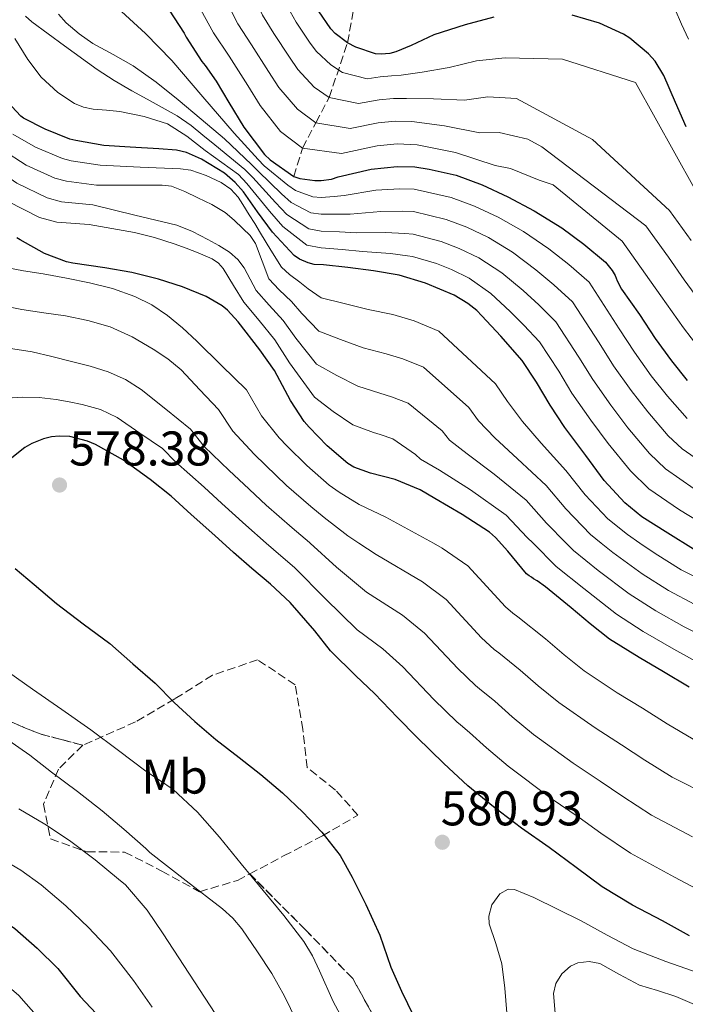
# Model space of a CAD drawing. Units: metres. Extents: x 579718 to 583124, y 4768225 to 4770579.
# Drawn here: x 581478 to 581615, y 4769975 to 4770177 of the extents above; entities that cross this region are included whole.
import ezdxf
from ezdxf.enums import TextEntityAlignment as Align

# ---------------------------------------------------------------- set-up
doc = ezdxf.new("R2010")
doc.units = ezdxf.units.M
doc.header["$MEASUREMENT"] = 0
doc.linetypes.add('DGN Style 3', pattern=[2.435890702152634, 1.739921930109024, -0.6959687720436097])
for name, color, linetype, lineweight in [('Cota de punto acotado terreno', 7, 'Continuous', 0), ('Curva de nivel directora', 30, 'Continuous', 30), ('Curva de nivel intermedia', 30, 'Continuous', 0), ('Etiqueta de uso rústico', 92, 'Continuous', 0), ('Linea de separación interior de zonas arboladas', 92, 'DGN Style 3', 0), ('Punto acotado terreno (símbolo)', 7, 'Continuous', 0), ('Vaguada', 142, 'DGN Style 3', 13), ('Zona arbolada', 92, 'DGN Style 3', 0)]:
    doc.layers.add(name, color=color, linetype=linetype, lineweight=lineweight)
doc.styles.add('Style-Arial', font='arial.ttf')

# ---------------------------------------------------------------- blocks, each defined once
blk = doc.blocks.new('*U3')
at = {"layer": 'Zona arbolada', "color": 92, "linetype": 'DGN Style 3', "lineweight": 0}
blk.add_polyline3d([(581552.5700000003, 4769968.890000001, 573.9499999999971), (581546.2699999996, 4769980.25, 574), (581536.5, 4769990.32, 574.7400000000052), (581525.1200000001, 4770001.74, 575.6699999999983), (581532.0700000003, 4770005.430000001, 577.179999999993), (581540.0199999996, 4770009.539999999, 579.8099999999977), (581547.3300000001, 4770013.810000001, 581.4900000000052), (581542.6900000004, 4770018.970000001, 581.8600000000006), (581536.8799999999, 4770023.59, 582.9400000000023), (581536.0199999996, 4770031.380000001, 583.9799999999959), (581534.4400000004, 4770040.58, 586.1000000000058), (581526.7199999997, 4770045.689999999, 585.6499999999943), (581517.4800000004, 4770042.550000001, 583.8999999999943), (581509.7199999997, 4770037.67, 582.3399999999965), (581501.6699999999, 4770032.949999999, 578.9900000000052), (581490.8200000003, 4770028.17, 573.2299999999959), (581486.4400000004, 4770029.33, 573.25), (581482.0499999998, 4770030.49, 573.2599999999948), (581479.0800000001, 4770031.680000001, 573.1900000000023), (581476.1299999999, 4770032.970000001, 573.1000000000058)], dxfattribs=at)
blk = doc.blocks.new('5PATER')
at = {"layer": 'Punto acotado terreno (símbolo)', "linetype": 'Continuous', "lineweight": 0}
h = blk.add_hatch(color=51, dxfattribs=at)
edge = h.paths.add_edge_path()
edge.add_ellipse((0, 0), major_axis=(-0.1095731443231308, -0.1110710700762829), ratio=0.9994222409660317, start_angle=0, end_angle=360)

msp = doc.modelspace()

# ---------------------------------------------------------------- linework, layer by layer
at = {"layer": 'Curva de nivel directora', "color": 30, "linetype": 'Continuous', "lineweight": 30, "flags": 128}
for points, elevation in [([(581508.5800000007, 4770179.050000003), (581511.6499999994, 4770174.350000001), (581512.0299999994, 4770173.5), (581515.2500000005, 4770168.510000001), (581515.9700000001, 4770167.730000001), (581518.23, 4770164.460000001), (581520.8000000003, 4770160.130000002), (581523.8699999992, 4770155.02), (581528.1600000008, 4770149.440000001), (581529.2800000005, 4770148.33), (581534.1599999999, 4770144.91), (581535.3800000004, 4770144.480000001), (581538.4999999985, 4770144.080000001), (581539.7900000004, 4770144.080000001), (581541.8600000001, 4770144.4), (581543.2300000003, 4770144.840000001), (581550.0299999998, 4770146.4), (581555.3799999985, 4770147), (581558.9900000006, 4770146.91), (581561.9700000001, 4770146.4), (581567.4699999986, 4770145.16), (581572.8299999986, 4770143.210000001), (581578.079999999, 4770140.720000001), (581583.5199999994, 4770137.850000001), (581589.17, 4770134.380000002), (581593.7099999996, 4770131.020000001), (581598.1599999999, 4770127.320000002), (581599.539999999, 4770125.600000001), (581600.1099999989, 4770124.570000002), (581600.5299999992, 4770123.500000001), (581601.4700000002, 4770121.770000001), (581605.1200000002, 4770116.59), (581608.3700000002, 4770111.630000004), (581611.7099999996, 4770107.07), (581614.9100000004, 4770103.070000002)], 500.0000000000005), ([(581575.2499999994, 4770177.66), (581569.3599999996, 4770176.03), (581562.8799999999, 4770173.980000001), (581558.2399999995, 4770171.800000002), (581555.0900000002, 4770170.490000002), (581553.8399999985, 4770170.200000001), (581552.0799999994, 4770170.060000001), (581550.9299999983, 4770170.109999999), (581546.8800000004, 4770171.480000001), (581545.1900000006, 4770172.380000004), (581542.6400000004, 4770174.300000003), (581541.7599999995, 4770175.210000002), (581539.2000000003, 4770178.960000001)], 475), ([(581614.7400000005, 4770155.130000002), (581612.5099999999, 4770160.12), (581610.1099999992, 4770165.640000002), (581608.3700000002, 4770168.570000002), (581606.9599999998, 4770170.109999999), (581603.1499999989, 4770173.310000001), (581601.839999999, 4770174.160000003), (581596.9100000004, 4770176.380000001), (581591.3400000003, 4770178.010000001)], 475), ([(581616.2499999992, 4770068.430000001), (581610.9699999997, 4770071.67), (581605.6299999999, 4770075.080000001), (581602.1399999985, 4770077.91), (581597.9000000006, 4770082.500000001), (581594.1199999988, 4770087.62), (581589.7899999992, 4770093.410000001), (581586.7699999994, 4770097.970000001), (581584, 4770102.680000001), (581581.0199999983, 4770107.16), (581576.6399999995, 4770112.130000001), (581572.7699999983, 4770116.279999999), (581571.7400000001, 4770117.380000002), (581569.9000000005, 4770118.850000001), (581567.0899999987, 4770120.530000002), (581561.2100000001, 4770123.040000001), (581555.8199999989, 4770124.660000001), (581550.4900000002, 4770125.54), (581545.2599999999, 4770126.240000002), (581540.2199999995, 4770126.76), (581538.3499999987, 4770126.880000001), (581537.1300000005, 4770127.189999999), (581535.329999999, 4770127.970000002), (581534.2099999991, 4770128.710000002), (581529.77, 4770133.480000001), (581526.69, 4770137.67), (581523.8099999989, 4770141.760000001), (581522.1100000001, 4770143.680000001), (581519.9199999997, 4770145.570000002), (581515.199999999, 4770148.480000001), (581512.0899999999, 4770149.840000001), (581510.0800000003, 4770150.320000002), (581506.4300000003, 4770150.570000002), (581500.5799999987, 4770150.949999999), (581495.1399999983, 4770151.289999999), (581489.3800000004, 4770152.34), (581488.1899999991, 4770152.61), (581483.0700000004, 4770154.600000001), (581478.6400000004, 4770156.92), (581478.0799999993, 4770157.290000001), (581475.3899999983, 4770160.230000002)], 525.0000000000001), ([(581615.3199999994, 4770040.050000001), (581610.089999999, 4770043.220000001), (581605.0499999988, 4770046.15), (581598.9600000001, 4770049.960000002), (581594.9999999994, 4770053.110000002), (581591.07, 4770056.400000001), (581585.8199999996, 4770060.680000001), (581584.1200000007, 4770061.910000001), (581583.400000001, 4770062.290000001), (581582.9699999996, 4770062.690000001), (581582.5099999993, 4770062.930000001), (581581.9500000004, 4770063.359999999), (581578.079999999, 4770067.99), (581575.6000000002, 4770070.82), (581574.3300000007, 4770071.890000001), (581568.7000000002, 4770075.520000001), (581563.0799999988, 4770078.84), (581560.1100000005, 4770080.580000001), (581554.9899999996, 4770082.720000001), (581549.889999999, 4770084.020000001), (581546.5099999993, 4770085.240000002), (581545.2599999999, 4770085.970000001), (581541.0199999998, 4770089.650000001), (581537.2899999992, 4770093.480000001), (581536.29, 4770094.630000002), (581533.4499999991, 4770098.95), (581530.1700000003, 4770105.11), (581527.1999999996, 4770109.359999999), (581522.7499999994, 4770115.080000001), (581520.5099999999, 4770117.510000001), (581519.4399999991, 4770118.390000002), (581516.1399999999, 4770120.310000001), (581511.3099999997, 4770122.260000001), (581506.37, 4770123.810000002), (581500.8899999993, 4770125.2), (581495.3599999994, 4770126.199999999), (581488.7799999992, 4770127.140000001), (581487.4899999994, 4770127.37), (581482.99, 4770129.109999999), (581477.9499999996, 4770131.939999999), (581477.25, 4770132.359999999)], 550.0000000000001), ([(581615.3999999999, 4769989.039999999), (581609.879999999, 4769992.080000003), (581603.7199999989, 4769995.36), (581597.4400000002, 4769999.12), (581592.1099999994, 4770003.060000001), (581586.6199999996, 4770007.140000002), (581580.9199999999, 4770011.109999999), (581575.150000001, 4770015.54), (581569.9199999984, 4770019.86), (581564.9599999986, 4770024.4), (581559.3899999985, 4770029.810000001), (581555.4500000001, 4770033.840000002), (581550.7499999995, 4770038.770000001), (581546.9099999995, 4770042.440000001), (581541.7100000004, 4770047.57), (581538.4800000006, 4770051.62), (581533.4400000002, 4770057.440000001), (581529.399999999, 4770061.2), (581525.55, 4770064.45), (581521.7699999983, 4770067.750000002), (581517.9699999985, 4770071.210000002), (581513.0499999986, 4770075.560000001), (581508.9699999995, 4770079.289999999), (581504.6399999999, 4770082.710000002), (581499.1799999994, 4770086.690000001), (581493.4399999996, 4770089.930000002), (581491.8199999989, 4770090.580000003), (581488.1599999999, 4770091.510000002), (581485.9499999994, 4770091.620000001), (581484.3800000002, 4770091.480000001), (581482.7699999987, 4770091.08), (581480.3799999993, 4770090.130000004), (581478.9299999987, 4770089.300000001), (581475.8999999999, 4770086.890000002)], 575.0000000000001), ([(581476.9399999994, 4770064.45), (581480.8299999986, 4770061.170000001), (581485.4199999997, 4770057.250000001), (581490.9099999992, 4770053.060000001), (581496.41, 4770049.080000001), (581501.0999999995, 4770044.900000001), (581505.6799999992, 4770040.869999999), (581509.5599999996, 4770036.930000001), (581513.7999999997, 4770033.03), (581518.1200000005, 4770029.330000001), (581522.9100000003, 4770025.67), (581527.3600000006, 4770022.150000001), (581531.8499999989, 4770018.369999999), (581536.0399999998, 4770014.449999999), (581539.92, 4770010.28), (581543.6399999994, 4770005.49), (581546.1699999997, 4770001.060000001), (581548.9099999999, 4769995.480000001), (581551.8200000001, 4769989.170000002), (581554.0599999998, 4769982.600000001)], 575.0000000000001), ([(581473.1399999995, 4769992.79), (581474.6999999997, 4769992.01), (581476.8999999991, 4769990.52), (581481.440000001, 4769986.490000002), (581485.699999999, 4769982.310000001), (581490.2999999991, 4769976.580000001), (581494.6399999997, 4769971.910000001)], 550.0000000000001), ([(581554.0599999998, 4769982.600000001), (581556.2399999991, 4769977.640000002), (581558.7000000001, 4769972.630000001), (581561.2300000002, 4769967.7), (581563.7599999983, 4769962.050000002), (581565.6099999989, 4769957.060000001), (581567.3700000005, 4769951.890000001), (581569.4800000003, 4769945.430000002), (581570.8300000003, 4769940.440000001), (581572.2799999987, 4769935.480000001), (581574.6399999991, 4769929.690000001), (581578.0099999999, 4769923.460000002), (581580.8399999995, 4769918.820000002), (581584.1900000002, 4769914.580000001), (581588.4599999993, 4769910.170000001), (581592.5099999993, 4769906.640000002), (581596.649999999, 4769903.430000001), (581600.86, 4769900.720000001), (581605.659999999, 4769897.910000001), (581607.769999999, 4769896.720000003), (581612.1900000002, 4769893.270000001), (581616.3099999996, 4769889.359999999)], 575.0000000000001)]:
    msp.add_lwpolyline(points, dxfattribs=dict(at, elevation=elevation))
at = {"layer": 'Curva de nivel intermedia', "color": 30, "linetype": 'Continuous', "lineweight": 0, "flags": 128}
for points, elevation in [([(581620.4600000003, 4770135.189999999), (581604.3200000001, 4770164.230000001), (581589.3399999999, 4770169.000000001), (581577.5700000017, 4770169.289999999), (581571.6900000009, 4770168.659999998), (581566.0300000014, 4770167.269999999), (581560.5300000006, 4770166.32), (581556.1900000023, 4770165.720000001), (581554.2200000007, 4770165.560000001), (581551.8899999994, 4770165.349999999), (581549.1900000017, 4770164.990000002), (581544.14, 4770166.300000001), (581541.7500000007, 4770167.829999999), (581538.8000000002, 4770170.59), (581537.5100000005, 4770172.3), (581534.6200000005, 4770176.609999999), (581532.7600000007, 4770179.890000001), (581530.5700000003, 4770185.319999999), (581528.2800000014, 4770190.560000001), (581525.3800000001, 4770196.289999999), (581517.9385459656, 4770205.803951655)], 480.0000000000003), ([(581562.8100000005, 4770160.829999999), (581557.2899999997, 4770160.949999999), (581554.6000000007, 4770160.920000001), (581551.6900000006, 4770160.640000001), (581547.4500000003, 4770159.869999997), (581541.4100000008, 4770161.119999999), (581538.3200000018, 4770163.279999998), (581534.9600000002, 4770166.88), (581533.2500000002, 4770169.390000001), (581530.0400000005, 4770174.269999999), (581527.7200000006, 4770178.069999998), (581525.3900000014, 4770183.259999999), (581523.0600000002, 4770188.09), (581520.1100000018, 4770193.529999999), (581518.8300000011, 4770195.960000002), (581513.0151734119, 4770202.962101747)], 485), ([(581507.6032310824, 4770199.832395042), (581514.8300000001, 4770190.779999998), (581517.8400000009, 4770185.630000001), (581520.2100000002, 4770181.210000002), (581522.6800000002, 4770176.249999999), (581525.4600000007, 4770171.929999999), (581528.99, 4770166.48), (581531.1100000012, 4770163.180000001), (581534.8799999997, 4770158.730000001), (581538.6700000005, 4770155.939999999), (581545.7100000014, 4770154.749999999), (581551.4900000015, 4770155.930000001), (581554.9800000007, 4770156.279999998), (581558.3899999993, 4770156.180000001), (581565.0900000005, 4770155.34), (581572.3200000012, 4770153.849999999), (581576.3500000013, 4770153.92), (581582.2099999996, 4770152.55), (581585.0700000006, 4770151.029999999), (581606.4500000002, 4770134.809999999), (581611.0700000003, 4770128.329999999), (581614.3000000002, 4770123.73), (581618.6299999997, 4770117.830000001)], 490.0000000000002), ([(581614.9300000004, 4770095.249999999), (581610.8600000002, 4770099.830000001), (581607.5600000012, 4770104.02), (581604.0899999999, 4770108.829999999), (581600.9800000007, 4770113.67), (581594.7699999991, 4770123.24), (581590.6400000007, 4770126.859999998), (581586.5200000014, 4770130.079999999), (581581.290000001, 4770133.619999997), (581576.100000001, 4770136.550000001), (581571.2500000006, 4770138.859999999), (581566.4600000005, 4770140.640000001), (581558.8699999999, 4770142.310000001), (581555.9000000015, 4770142.409999998), (581551.0199999999, 4770142.08), (581544.4800000021, 4770141.01), (581542.4200000013, 4770140.779999999), (581539.7900000004, 4770140.619999998), (581538.0700000015, 4770140.769999998), (581534.4999999999, 4770142.009999999), (581532.9100000005, 4770143.130000001), (581528.0900000016, 4770147.13), (581526.8100000006, 4770148.399999999), (581521.8900000011, 4770153.819999999), (581515.5000000007, 4770161.289999999), (581509.1100000005, 4770168.759999999), (581503.6699999998, 4770174.289999999), (581497.9400000012, 4770179.550000001)], 505.0000000000001), ([(581616.380000001, 4770080.82), (581610.4900000015, 4770084.899999999), (581607.160000001, 4770088.069999999), (581602.7700000011, 4770093.349999999), (581599.2599999997, 4770097.939999999), (581595.5400000003, 4770103.230000001), (581592.6800000014, 4770107.84), (581587.980000001, 4770115.07), (581584.4800000006, 4770118.539999999), (581581.2400000019, 4770121.480000001), (581576.8400000008, 4770125.16), (581572.1400000001, 4770128.220000001), (581568.0800000011, 4770130.16), (581564.430000001, 4770131.590000001), (581558.6300000007, 4770133.100000001), (581556.9499999998, 4770133.210000001), (581552.9900000015, 4770133.439999999), (581546.980000001, 4770133.339999998), (581543.540000001, 4770133.539999999), (581539.7900000004, 4770133.699999998), (581537.22, 4770134.140000001), (581532.7499999995, 4770137.09), (581530.4100000015, 4770139.57), (581525.7100000011, 4770144.710000001), (581524.1200000017, 4770146.340000001), (581517.9100000003, 4770151.430000001), (581515.4900000017, 4770153.41), (581513.0599999998, 4770155.390000001), (581510.190000002, 4770157.34), (581507.1400000011, 4770159.05), (581504.0200000008, 4770160.769999999), (581500.9000000005, 4770162.51), (581497.2900000006, 4770164.600000001), (581493.8000000016, 4770166.869999998), (581487.0700000013, 4770171.770000001), (581480.3400000012, 4770176.66), (581479.0400000004, 4770177.84)], 515.0000000000002), ([(581619.4299999999, 4770085.17), (581613.9200000003, 4770088.999999999), (581611.0400000013, 4770091.659999999), (581606.8200000012, 4770096.59), (581603.4100000004, 4770100.98), (581599.8200000006, 4770106.029999999), (581596.8300000001, 4770110.75), (581591.3700000016, 4770119.16), (581587.5600000006, 4770122.699999999), (581583.8800000015, 4770125.779999999), (581579.0600000003, 4770129.390000001), (581574.1200000006, 4770132.38), (581569.6600000013, 4770134.51), (581565.4500000003, 4770136.11), (581558.7500000015, 4770137.699999999), (581556.4200000003, 4770137.810000001), (581552.0000000012, 4770137.76), (581545.7300000016, 4770137.179999999), (581542.9800000022, 4770137.16), (581539.7900000004, 4770137.16), (581537.6500000014, 4770137.449999999), (581533.6300000002, 4770139.55), (581531.6600000011, 4770141.350000001), (581526.9000000001, 4770145.92), (581525.4699999996, 4770147.369999998), (581519.9000000019, 4770152.63), (581515.150000002, 4770156.66), (581510.3900000011, 4770160.679999999), (581505.8600000005, 4770164.26), (581501.1599999998, 4770167.609999998), (581497.0700000017, 4770169.949999998), (581492.9200000009, 4770172.220000001), (581490.0599999998, 4770174.199999999), (581487.42, 4770176.490000002), (581485.8399999999, 4770178.27)], 510), ([(581515.0300000013, 4770179.159999999), (581517.650000001, 4770174.430000001), (581520.8800000007, 4770169.59), (581524.740000001, 4770163.569999999), (581527.2700000012, 4770159.470000001), (581531.4500000009, 4770154.179999999), (581535.9300000002, 4770150.76), (581543.9700000002, 4770149.640000001), (581551.3000000016, 4770151.230000001), (581555.3600000007, 4770151.640000001), (581559.4900000013, 4770151.4), (581567.3800000014, 4770149.850000001), (581575.4700000006, 4770147.149999999), (581578.6800000003, 4770146.550000001), (581584.530000002, 4770144.179999999), (581587.430000001, 4770143.24), (581601.5900000009, 4770131.66), (581606.3800000009, 4770124.9), (581609.5300000003, 4770120.41), (581614.1600000015, 4770113.83), (581617.3400000001, 4770109.75)], 495), ([(581615.1800000007, 4770173.109999998), (581613.7700000004, 4770176.16), (581612.4800000007, 4770179.220000001)], 470), ([(581619.0700000001, 4770073.029999998), (581613.3300000001, 4770076.46), (581607.0500000014, 4770080.800000001), (581603.2699999996, 4770084.48), (581598.7200000009, 4770090.11), (581595.1100000012, 4770094.890000001), (581591.2700000011, 4770100.430000001), (581588.5399999997, 4770104.92), (581584.5800000011, 4770110.989999998), (581581.4000000005, 4770114.369999998), (581578.5900000009, 4770117.17), (581574.61, 4770120.92), (581570.1500000008, 4770124.050000001), (581566.5000000009, 4770125.810000001), (581563.4200000007, 4770127.06), (581558.500000001, 4770128.499999999), (581557.4700000007, 4770128.609999998), (581553.9800000016, 4770129.119999998), (581548.2300000004, 4770129.51), (581544.1, 4770129.919999998), (581539.7900000004, 4770130.24), (581536.7999999997, 4770130.83), (581531.8700000012, 4770134.619999999), (581529.1599999999, 4770137.779999999), (581524.5199999998, 4770143.509999999), (581522.7800000006, 4770145.300000001), (581515.9200000009, 4770150.240000002), (581512.1700000003, 4770153.180000001), (581508.2300000018, 4770155.739999999), (581503.4300000007, 4770157.220000002), (581498.4300000007, 4770158.27), (581495.6800000013, 4770158.509999999), (581492.940000001, 4770158.739999999), (581491.0000000009, 4770159.119999999), (581489.1500000001, 4770159.880000001), (581485.7100000002, 4770162.159999999), (581482.3100000005, 4770165.310000001), (581479.55, 4770168.92), (581476.85, 4770173.220000001)], 520), ([(581525.2000000014, 4770123.820000002), (581523.9600000008, 4770126.140000001), (581522.6500000011, 4770127.909999999), (581520.9400000012, 4770129.349999999), (581518.7500000006, 4770130.739999998), (581516.4900000008, 4770131.960000002), (581513.3700000006, 4770133.630000001), (581510.1200000006, 4770134.91), (581501.5100000007, 4770137), (581492.9000000008, 4770139.099999999), (581486.4800000013, 4770139.749999999), (581483.4999999995, 4770140.509999999), (581477.3000000014, 4770143.56), (581472.1800000007, 4770147.08), (581469.6000000013, 4770149.539999999), (581465.9700000013, 4770153.83), (581462.3900000006, 4770159.119999999), (581459.5200000006, 4770164.32), (581456.3275615463, 4770170.179860503)], 540.0000000000005), ([(581519.6700000016, 4770126.029999999), (581518.6900000003, 4770127.149999999), (581517.4000000006, 4770127.999999999), (581514.5000000015, 4770129.239999999), (581512.0499999997, 4770130.199999998), (581509.5799999997, 4770131.069999999), (581505.5300000019, 4770132.399999999), (581501.4200000013, 4770133.449999998), (581496.7899999999, 4770134.239999999), (581492.1600000008, 4770135.039999999), (581485.5200000004, 4770135.550000001), (581481.9400000017, 4770136.480000001), (581475.3700000002, 4770139.880000001), (581470.0199999993, 4770143.800000001), (581466.7699999993, 4770146.96), (581462.8300000009, 4770151.699999998), (581459.0500000012, 4770157.289999999), (581456.17, 4770162.499999999), (581452.6454923138, 4770168.963099771)], 545), ([(581615.770000001, 4770131.760000001), (581611.3099999995, 4770137.970000001), (581595.470000001, 4770152.519999999), (581579.8899999995, 4770160.920000001), (581574.0199999999, 4770161.289999999), (581569.1699999997, 4770160.560000001), (581562.8100000005, 4770160.829999999)], 485), ([(581618.660000001, 4770061.679999999), (581613.6600000008, 4770064.199999999), (581608.3300000001, 4770067.519999999), (581605.2283634025, 4770069.635), (581602.6400000014, 4770071.399999999), (581598.6100000015, 4770074.649999999), (581593.950000001, 4770079.58), (581590.0400000017, 4770084.56), (581584.9500000001, 4770090.199999999), (581581.100000001, 4770094.640000001), (581578.0499999999, 4770098.720000001), (581575.550000001, 4770102.34), (581563.9300000004, 4770113.159999999), (581558.880000001, 4770115.26), (581554.4900000012, 4770116.579999999), (581549.4300000007, 4770117.640000001), (581544.510000001, 4770118.84), (581539.7600000014, 4770119.980000001), (581537.0900000003, 4770121.829999999), (581535.4200000007, 4770123.230000001), (581533.2600000014, 4770124.82), (581531.6200000008, 4770126.3), (581529.4600000016, 4770129.8), (581527.3000000002, 4770133.289999999), (581526.1600000003, 4770135.259999998), (581524.9800000001, 4770137.029999998), (581523.6900000004, 4770139.140000001), (581522.7500000016, 4770140.67), (581521.2200000006, 4770142.310000001), (581519.2100000011, 4770143.689999999), (581516.1500000011, 4770145.130000001), (581513.0300000008, 4770146.189999999), (581510.8700000016, 4770146.49), (581502.6300000005, 4770146.859999999), (581494.3899999994, 4770147.220000001), (581488.4100000003, 4770148.140000001), (581486.630000001, 4770148.58), (581481.1500000004, 4770150.92), (581476.4900000001, 4770153.640000001)], 530.0000000000002), ([(581553.15, 4770108.51), (581548.3700000013, 4770109.739999999), (581543.76, 4770111.439999998), (581539.2899999997, 4770113.189999999), (581535.8200000006, 4770116.779999998), (581533.7000000017, 4770119.279999999), (581531.1800000004, 4770121.669999998), (581529.0300000003, 4770123.899999999), (581527.6500000011, 4770127.539999999), (581526.2600000009, 4770131.179999999), (581525.1600000011, 4770132.829999999), (581523.6900000004, 4770134.269999999), (581521.9300000013, 4770135.96), (581520.0400000003, 4770137.5), (581517.3100000012, 4770139.149999999), (581514.4400000012, 4770140.550000002), (581511.75, 4770141.869999998), (581509.0099999997, 4770142.909999999), (581507.1100000021, 4770143.16), (581500.3799999997, 4770143.16), (581493.6500000019, 4770143.16), (581487.4500000014, 4770143.949999998), (581485.0700000009, 4770144.55), (581479.2200000016, 4770147.239999999), (581474.3300000009, 4770150.359999999)], 535), ([(581474.74, 4770126.310000001), (581478.6800000005, 4770125.54), (581482.6799999992, 4770124.939999999), (581487.4500000014, 4770124.02), (581492.2200000013, 4770123.099999999), (581496.9000000019, 4770121.900000001), (581501.4800000016, 4770120.279999998), (581504.9900000008, 4770118.579999999), (581508.2000000007, 4770116.38), (581511.2900000018, 4770113.83), (581514.2300000011, 4770111.13), (581519.3300000017, 4770106.109999999), (581524.4300000002, 4770101.09), (581527.5500000005, 4770095.800000001), (581531.1500000014, 4770091.259999999), (581532.8200000012, 4770089.560000001), (581536.8400000001, 4770085.57), (581541.4400000023, 4770081.569999999), (581543.4699999995, 4770080.080000001), (581547.570000001, 4770077.579999999), (581553.0300000015, 4770075.009999999), (581562.8027272725, 4770069.635), (581564.6299999999, 4770068.63), (581569.8800000004, 4770064.989999998), (581577.6100000018, 4770056.59), (581579.1299999995, 4770055.270000001), (581580.1800000002, 4770054.51), (581585.8500000008, 4770050), (581589.6799999997, 4770046.740000002), (581593.760000001, 4770043.429999998), (581600.5400000004, 4770038.92), (581605.7500000006, 4770035.739999999), (581610.790000001, 4770032.569999999), (581616.1399999997, 4770029.439999999)], 555.0000000000002), ([(581619.9700000008, 4770043.59), (581612.1500000021, 4770047.880000001), (581605.8800000002, 4770051.49), (581600.3900000006, 4770055.069999999), (581593.6900000018, 4770060.369999998), (581588.0400000013, 4770064.880000002), (581583.2929781906, 4770069.635), (581582.0900000011, 4770070.840000001), (581577.7700000006, 4770075.369999999), (581570.4300000003, 4770080.57), (581564.0900000012, 4770084.630000002), (581560.1999999998, 4770086.869999999), (581559.1400000004, 4770087.880000002), (581554.470000001, 4770091.029999998), (581551.8899999994, 4770091.920000001), (581550.4900000002, 4770092.359999998), (581546.2400000012, 4770093.939999999), (581542.2500000013, 4770096.640000002), (581538.370000001, 4770099.63), (581533.2999999995, 4770106.67), (581530.2700000008, 4770111.369999999), (581527.040000001, 4770115.37), (581523.8600000002, 4770119.09), (581521.7600000014, 4770122.560000001), (581519.6700000016, 4770126.029999999)], 545), ([(581621.8200000015, 4770048.660000001), (581614.3200000003, 4770052.480000001), (581608.4700000008, 4770055.730000001), (581603.0400000016, 4770059.220000001), (581596.6800000002, 4770064.05), (581591.5599999994, 4770068.140000001), (581590.088983958, 4770069.635), (581586.0400000007, 4770073.750000001), (581581.860000001, 4770078.440000001), (581575.2699999994, 4770083.78), (581569.7599999997, 4770087.96), (581566.1500000021, 4770090.82), (581564.6100000021, 4770092.699999998), (581557.6200000005, 4770098.409999999), (581554.2200000007, 4770099.699999999), (581551.8200000001, 4770100.430000001), (581547.3099999996, 4770101.84), (581543.0100000014, 4770104.039999999), (581538.8300000015, 4770106.409999999), (581534.5600000002, 4770111.720000001), (581531.9900000019, 4770115.329999999), (581529.1100000007, 4770118.52), (581526.4400000018, 4770121.489999999), (581525.2000000014, 4770123.820000002)], 540.0000000000001), ([(581473.3499999996, 4770118.579999999), (581478.3400000008, 4770117.609999999), (581482.8100000012, 4770116.939999999), (581487.2900000005, 4770116.279999999), (581491.8900000005, 4770115.350000001), (581496.4200000013, 4770114.029999998), (581500.9699999997, 4770111.999999999), (581505.2700000004, 4770109.449999998), (581508.29, 4770107.5), (581511.0199999991, 4770105.230000001), (581514.8500000002, 4770101.149999999), (581518.6900000003, 4770097.079999999), (581521.6400000007, 4770092.66), (581526.0100000005, 4770087.890000001), (581528.3399999996, 4770085.65), (581532.6600000003, 4770081.5), (581537.62, 4770077.159999999), (581540.4200000007, 4770074.92), (581545.2500000009, 4770071.149999999), (581547.5342746107, 4770069.635), (581551.0700000013, 4770067.289999999), (581560.5700000009, 4770061.73), (581565.4300000002, 4770058.09), (581572.7200000013, 4770050.239999998), (581575.2900000018, 4770047.840000001), (581576.2400000017, 4770047.119999998), (581580.6400000006, 4770043.59), (581584.350000001, 4770040.38), (581588.5599999998, 4770036.91), (581596.030000002, 4770031.699999998), (581601.4099999999, 4770028.27), (581606.2600000004, 4770025.09), (581611.8600000015, 4770021.630000001), (581619.6900000013, 4770017.67)], 560), ([(581475.5700000013, 4770109.649999999), (581480.4199999995, 4770108.890000001), (581484.4900000021, 4770107.96), (581488.5399999999, 4770106.970000001), (581492.3200000018, 4770105.96), (581496.0700000003, 4770104.8), (581499.5900000007, 4770103.269999999), (581502.7800000003, 4770101.179999999), (581507.8600000008, 4770097.119999999), (581512.9400000013, 4770093.060000001), (581515.74, 4770089.52), (581520.8800000007, 4770084.529999998), (581523.8700000015, 4770081.730000001), (581528.4700000014, 4770077.42), (581533.7900000013, 4770072.760000001), (581537.3800000009, 4770069.759999999), (581537.5173762372, 4770069.635), (581542.9300000009, 4770064.710000002), (581549.110000001, 4770059.57), (581556.5000000006, 4770054.84), (581560.9800000021, 4770051.189999999), (581567.8200000018, 4770043.890000001), (581571.4500000017, 4770040.410000001), (581572.2899999999, 4770039.729999999), (581575.4200000014, 4770037.179999999), (581579.02, 4770034.019999998), (581583.3499999996, 4770030.390000001), (581591.5100000004, 4770024.470000001), (581597.0600000002, 4770020.789999999), (581601.7300000017, 4770017.609999999), (581607.5700000001, 4770013.81), (581615.99, 4770009.369999998)], 565.0000000000001), ([(581616.4900000006, 4770057.080000001), (581611.0700000003, 4770059.96), (581605.6800000013, 4770063.369999998), (581599.6600000019, 4770067.720000001), (581597.281861414, 4770069.635), (581595.0900000011, 4770071.399999999), (581589.9900000005, 4770076.67), (581585.9500000014, 4770081.5), (581580.1100000008, 4770086.989999999), (581575.4300000004, 4770091.300000002), (581572.1, 4770094.769999998), (581570.0800000017, 4770097.52), (581560.780000001, 4770105.779999998), (581556.5499999998, 4770107.48), (581553.15, 4770108.51)], 535), ([(581474.2800000017, 4770099.369999998), (581478.41, 4770099.640000001), (581481.8700000001, 4770099.529999999), (581485.3400000014, 4770099.130000001), (581488.0500000004, 4770098.689999999), (581490.7300000004, 4770098.09), (581494.4400000008, 4770097.059999999), (581497.8600000006, 4770095.419999998), (581502.5299999999, 4770092.230000001), (581507.2000000015, 4770089.050000001), (581509.8300000001, 4770086.369999998), (581515.74, 4770081.16), (581519.4000000011, 4770077.820000002), (581524.2900000017, 4770073.34), (581528.5073146294, 4770069.635), (581529.9700000013, 4770068.349999998), (581534.3400000011, 4770064.600000001), (581540.6100000007, 4770058.27), (581547.1500000008, 4770051.849999998), (581552.4300000003, 4770047.939999999), (581556.5300000019, 4770044.279999999), (581562.9300000012, 4770037.55), (581567.6100000017, 4770032.99), (581568.3499999993, 4770032.33), (581570.2100000011, 4770030.779999999), (581573.6900000013, 4770027.65), (581578.1500000006, 4770023.869999998), (581586.9999999997, 4770017.25), (581592.7199999995, 4770013.309999999), (581597.200000001, 4770010.119999999), (581603.2800000008, 4770006), (581612.2900000007, 4770001.069999999), (581616.9700000011, 4769998.579999999)], 569.9999999999999), ([(581480.490000001, 4770039.680000001), (581475.5400000003, 4770043.140000001)], 569.9999999999999), ([(581545.4900000001, 4769969.449999998), (581542.2100000011, 4769975.55), (581539.4400000017, 4769981.829999999), (581537.990000001, 4769984.929999999), (581536.2300000021, 4769987.869999998), (581532.1200000015, 4769993.189999998), (581527.8300000001, 4769998.359999998), (581523.3700000007, 4770003.84), (581518.8900000014, 4770009.289999999), (581514.3899999998, 4770014.429999999), (581509.4000000008, 4770019.08), (581506.6100000015, 4770020.980000001), (581503.7999999995, 4770022.810000001), (581498.1500000012, 4770027.100000001), (581492.4699999995, 4770031.34), (581486.4900000002, 4770035.529999999), (581480.490000001, 4770039.680000001)], 570), ([(581534.6800000007, 4769971.560000001), (581532.2100000009, 4769976.679999999), (581529.6200000005, 4769981.310000001), (581526.7300000002, 4769985.77), (581523.4700000014, 4769990.499999999), (581521.6299999995, 4769992.679999999), (581519.5399999997, 4769994.59), (581512.0600000008, 4770000.350000001), (581504.5800000018, 4770006.119999998), (581503.7400000015, 4770006.960000001), (581499.2599999999, 4770010.929999999), (581494.8099999996, 4770014.689999999), (581489.7400000002, 4770018.689999999), (581484.4200000005, 4770022.659999999), (581479.9400000012, 4770026.099999999), (581474.7800000003, 4770029.76)], 565.0000000000001), ([(581524.4200000013, 4769963.25), (581507.32, 4769989.439999999), (581504.07, 4769994.289999999), (581499.5900000007, 4769999.489999999), (581498.1800000003, 4770000.640000001), (581493.4000000014, 4770004.659999999), (581488.0700000006, 4770008.630000001), (581483.0500000003, 4770011.99), (581477.7000000015, 4770015.109999998)], 560), ([(581505.1000000003, 4769974.390000001), (581501.2200000001, 4769979.830000001), (581496.5199999996, 4769985.92), (581492.0200000001, 4769990.710000002), (581487.3700000009, 4769995.199999999), (581482.2600000014, 4769999.489999999), (581478.1200000017, 4770002.52), (581472.1000000002, 4770006.020000001)], 555.0000000000002), ([(581363.2400000001, 4770005.140000001), (581368.2800000005, 4770004.34), (581375.5100000014, 4770003.289999999), (581380.6600000011, 4770002.759999999), (581386.3300000018, 4770002.34), (581391.6100000013, 4770002.010000001), (581397.8300000018, 4770001.369999999), (581403.0000000017, 4770000.869999998), (581409.5900000011, 4770000.550000001), (581416.5500000014, 4770000.210000001), (581420.7400000002, 4769999.769999999), (581426.4199999998, 4769998.409999999), (581433.5400000011, 4769996.55), (581439.8200000019, 4769994.55), (581445.2100000009, 4769993.250000001), (581446.6300000002, 4769993), (581452.7600000014, 4769991.060000001), (581458.0900000001, 4769988.999999999), (581463.6700000013, 4769986.42), (581469.7000000018, 4769983.060000001), (581472.3100000003, 4769981.399999999), (581477.6700000003, 4769976.769999999), (581481.7400000005, 4769972.180000001)], 545), ([(581577.9100000014, 4769973.239999999), (581577.5000000001, 4769978.289999999), (581576.9000000011, 4769983.289999999), (581575.6100000015, 4769987.430000001), (581574.2600000014, 4769991.51), (581574.190000002, 4769993.069999999), (581574.8100000012, 4769995.390000001), (581576.4500000018, 4769997.66), (581578.1500000006, 4769998.579999999), (581579.5000000006, 4769998.56), (581583.4500000002, 4769996.890000001), (581588.3099999995, 4769994.529999999), (581593.1399999997, 4769992.090000001), (581598.4700000006, 4769989.17), (581603.8500000007, 4769986.33), (581610.5700000018, 4769983.76), (581617.3700000013, 4769981.34)], 580.0000000000001), ([(581618.0500000007, 4769918.789999999), (581612.3399999999, 4769925.5), (581607.9900000002, 4769930.76), (581603.6500000019, 4769936.039999999), (581601.8300000001, 4769938.319999998), (581600.070000001, 4769940.67), (581596.4800000013, 4769946.84), (581593.6100000013, 4769953.42), (581591.5500000005, 4769958.82), (581589.730000001, 4769964.350000001), (581588.6200000001, 4769968.749999999), (581587.8300000011, 4769973.160000001), (581587.4900000015, 4769977.2), (581587.9500000018, 4769979.23), (581589.1600000011, 4769981.239999998), (581590.9699999993, 4769982.810000001), (581592.4900000015, 4769983.489999999), (581594.8200000006, 4769983.779999998), (581596.9999999999, 4769983.34), (581601.0099999999, 4769981.109999999), (581605.1400000004, 4769978.92), (581608.8600000021, 4769977.779999998), (581612.5700000001, 4769976.55), (581620.2400000013, 4769973.319999999)], 585)]:
    msp.add_lwpolyline(points, dxfattribs=dict(at, elevation=elevation))
at = {"layer": 'Linea de separación interior de zonas arboladas', "color": 92, "linetype": 'DGN Style 3', "lineweight": 0}
for points in [[(581525.1200000001, 4770001.74, 575.6699999999983), (581532.0700000003, 4770005.430000001, 577.179999999993), (581540.0199999996, 4770009.539999999, 579.8099999999977), (581547.3300000001, 4770013.810000001, 581.4900000000052), (581542.6900000004, 4770018.970000001, 581.8600000000006), (581536.8799999999, 4770023.59, 582.9400000000023), (581536.0199999996, 4770031.380000001, 583.9799999999959), (581534.4400000004, 4770040.58, 586.1000000000058), (581526.7199999997, 4770045.689999999, 585.6499999999943), (581517.4800000004, 4770042.550000001, 583.8999999999943), (581509.7199999997, 4770037.67, 582.3399999999965), (581501.6699999999, 4770032.949999999, 578.9900000000052), (581490.8200000003, 4770028.17, 573.2299999999959)], [(581490.8200000003, 4770028.17, 573.2299999999959), (581485.8099999996, 4770023.26, 570.8999999999943), (581482.7599999999, 4770016.039999999, 569.0399999999936), (581484.2100000001, 4770008.939999999, 566.0800000000017), (581491.6699999999, 4770006.279999999, 569.4199999999983), (581499.4000000004, 4770006.230000001, 572.320000000007), (581507.0599999996, 4770002.34, 571.7400000000052), (581514.7699999996, 4769998.09, 571.8899999999994), (581522.5800000001, 4770000.390000001, 575.1199999999953), (581525.1200000001, 4770001.74, 575.6699999999983)], [(581525.1200000001, 4770001.74, 575.6699999999983), (581536.5, 4769990.32, 574.7400000000052), (581546.2699999996, 4769980.25, 574), (581552.5700000003, 4769968.890000001, 573.9499999999971), (581559.0899999999, 4769955.680000001, 575.3399999999965), (581565.9000000004, 4769945.600000001, 577.2299999999959), (581574.7199999997, 4769934.970000001, 578.2700000000041), (581583.3700000001, 4769926.850000001, 579.5), (581590.29, 4769921.49, 580.0800000000017), (581602.7000000002, 4769917.380000001, 583.3399999999965)]]:
    msp.add_polyline3d(points, dxfattribs=at)
at = {"layer": 'Vaguada', "color": 142, "linetype": 'DGN Style 3', "lineweight": 13}
msp.add_polyline3d([(581534.1600000003, 4770144.91, 500), (581535.9299999997, 4770150.76, 495), (581538.6699999999, 4770155.939999999, 490), (581541.4100000003, 4770161.119999999, 485), (581545.1900000004, 4770172.380000001, 475), (581548.3600000005, 4770190.029999999, 460), (581550.9900000002, 4770196.02, 455), (581553.04, 4770205.930000001, 450), (581553.6399999997, 4770211.960000001, 445), (581555.4299999997, 4770217.279999999, 440), (581557.2300000004, 4770222.609999999, 435), (581559.0199999996, 4770227.930000001, 430), (581559.3399999999, 4770229.4169, 428.6555999999982)], dxfattribs=at)
at = {"layer": 'Zona arbolada', "color": 92, "linetype": 'DGN Style 3', "lineweight": 0}
for points in [[(581432.3300000001, 4770051.67, 575.279999999999), (581434.0899999999, 4770048.75, 573.9600000000064), (581435.8399999999, 4770045.83, 572.6399999999994), (581437.2699999996, 4770044.5, 572.1999999999971), (581440.4000000004, 4770043.449999999, 572.3300000000017), (581443.7300000004, 4770042.730000001, 572.6399999999994), (581449.2300000004, 4770041.350000001, 572.8699999999953), (581454.6799999997, 4770039.880000001, 573.070000000007), (581460.25, 4770037.779999999, 573.179999999993), (581465.8300000001, 4770035.67, 573.2299999999959), (581470.9800000004, 4770034.32, 573.1600000000036), (581476.1299999999, 4770032.970000001, 573.1000000000058), (581479.0800000001, 4770031.680000001, 573.1900000000023), (581482.0499999998, 4770030.49, 573.2599999999948), (581486.4400000004, 4770029.33, 573.25), (581490.8200000003, 4770028.17, 573.2299999999959)], [(581476.1299999999, 4770032.970000001, 573.1000000000058), (581479.0800000001, 4770031.680000001, 573.1900000000023), (581482.0499999998, 4770030.49, 573.2599999999948), (581486.4400000004, 4770029.33, 573.25), (581490.8200000003, 4770028.17, 573.2299999999959), (581485.8099999996, 4770023.26, 570.8999999999943), (581482.7599999999, 4770016.039999999, 569.0399999999936), (581484.2100000001, 4770008.939999999, 566.0800000000017), (581491.6699999999, 4770006.279999999, 569.4199999999983), (581499.4000000004, 4770006.230000001, 572.320000000007), (581507.0599999996, 4770002.34, 571.7400000000052), (581514.7699999996, 4769998.09, 571.8899999999994), (581522.5800000001, 4770000.390000001, 575.1199999999953), (581525.1200000001, 4770001.74, 575.6699999999983), (581536.5, 4769990.32, 574.7400000000052), (581546.2699999996, 4769980.25, 574), (581552.5700000003, 4769968.890000001, 573.9499999999971)]]:
    msp.add_polyline3d(points, dxfattribs=at)

# ---------------------------------------------------------------- block references
at = {"layer": 'Punto acotado terreno (símbolo)', "color": 7, "linetype": 'Continuous', "lineweight": 0, "xscale": 10, "yscale": 10, "zscale": 10}
for p in [(581486.0599999989, 4770081.58, 578.3800000000051), (581564.6499999978, 4770008.240000002, 580.9400000000023)]:
    msp.add_blockref('5PATER', p, dxfattribs=at)
at = {"layer": 'Zona arbolada', "color": 92, "linetype": 'DGN Style 3', "lineweight": 0}
msp.add_blockref('*U3', (0, 0), dxfattribs=at)

# ---------------------------------------------------------------- texts
at = {"layer": 'Cota de punto acotado terreno', "color": 7, "linetype": 'Continuous', "lineweight": 0, "style": 'Style-Arial'}
for s, p in [('578.38', (581488.0399999997, 4770085.580000001, 578.3800000000047)), ('580.93', (581564.3299999987, 4770011.71, 580.9400000000023))]:
    msp.add_text(s, height=7.000000000000002, dxfattribs=at).set_placement(p)
at = {"layer": 'Etiqueta de uso rústico', "color": 92, "linetype": 'Continuous', "lineweight": 0, "style": 'Style-Arial'}
msp.add_text('Mb', height=7.000000000000002, dxfattribs=at).set_placement((581509.6802462419, 4770021.730010002, 570.570000000007), align=Align.MIDDLE_CENTER)

doc.saveas('drawing.dxf')
